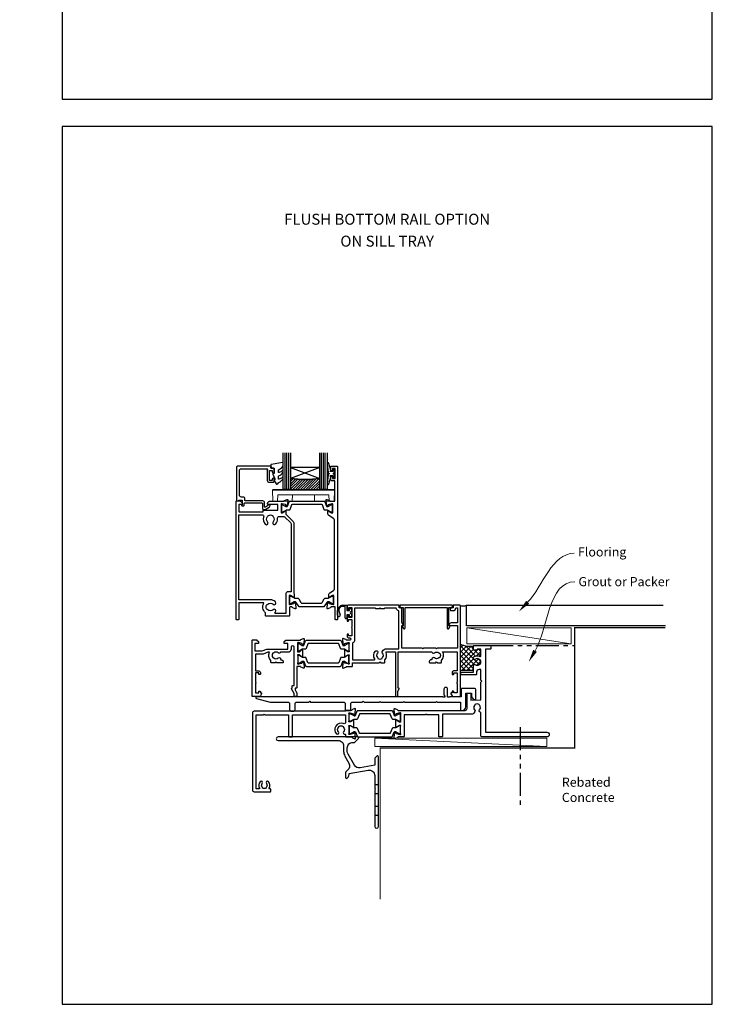
# Model space of a CAD drawing. Units: millimetres. Extents: x 0 to 1018, y -1007 to 568.
# Drawn here: x 0 to 379, y -1007 to -468 of the extents above; entities that cross this region are included whole.
import ezdxf
from ezdxf import colors
from ezdxf.entities.mleader import LeaderData, LeaderLine
from ezdxf.enums import TextEntityAlignment as Align
from ezdxf.math import Vec2, Vec3

# ---------------------------------------------------------------- set-up
doc = ezdxf.new("R2010")
doc.units = ezdxf.units.MM
doc.header["$MEASUREMENT"] = 0
doc.linetypes.add('PHANTOM2', pattern=[1.25, 0.625, -0.125, 0.125, -0.125, 0.125, -0.125])
doc.layers.get('Defpoints').update_dxf_attribs({"color": 1})
for name, color, linetype in [('20755$0$APL Joinery', 2, 'Continuous'), ('26480$0$APL Joinery', 2, 'Continuous'), ('27040$0$APL Joinery', 2, 'Continuous'), ('27705$0$APL Joinery', 2, 'Continuous'), ('27855$0$APL Joinery', 2, 'Continuous'), ('28050$0$APL Joinery', 2, 'Continuous'), ('9010550l$0$APL Joinery', 2, 'Continuous'), ('APL Border', 7, 'Continuous'), ('APL Glass', 7, 'Continuous'), ('APL Joinery', 2, 'Continuous'), ('APL Notes', 7, 'Continuous')]:
    doc.layers.add(name, color=color, linetype=linetype)
doc.styles.add('Arial-Bold', font='arialbd.ttf')
doc.styles.add('General notes', font='arial.ttf', dxfattribs={"height": 3.5})

# ---------------------------------------------------------------- blocks, each defined once
blk = doc.blocks.new('27040$0$35303')
at = {"layer": '27040$0$APL Joinery', "ltscale": 0.2}
blk.add_lwpolyline([(40.82, 28.73, 0.366748), (43.21, 28.76, -0.143225), (43.67, 28.97, 0.319334), (43.67, 31.34, -0.143225), (43.21, 31.55, 0.366748), (40.82, 31.58, -0.635017), (40, 31.96), (40, 32.69, -0.249909), (40.13, 32.94, -0.275604), (43.56, 33.12, 0.564385), (44, 33.38), (44, 37.15), (42, 37.15), (42, 36.9, -0.414214), (41.7, 36.6), (40.3, 36.6, -0.414214), (40, 36.9), (40, 38.85, -0.414214), (40.3, 39.15), (49.2, 39.15, -0.414214), (49.5, 38.85), (49.5, 37.45, -0.414214), (49.2, 37.15), (46.5, 37.15), (46.5, -8.35), (80.25, -8.35, -1), (80.25, -10.85), (65.9, -10.85), (65.5, -10.45), (65.1, -10.85), (45, -10.85, -0.414214), (44, -9.85), (44, 2.3, 0.346976), (43.77, 2.59, -0.571381), (43.37, 3.91, 0.380492), (43.4, 6.37, -0.143225), (43.19, 6.83, 0.319334), (40.81, 6.83, -0.143225), (40.6, 6.37, 0.380492), (40.63, 3.91, -0.326991), (40.74, 2.97), (40.27, 2.15, -0.267949), (39.4, 1.65), (23, 1.65), (23, -10.55, -0.414214), (22.7, -10.85), (21.3, -10.85, -0.414214), (21, -10.55), (21, 1.15), (14.5, 1.15), (14, 1.65), (13.5, 1.15), (2, 1.15), (2, -10.55, -0.414214), (1.7, -10.85), (-1.21, -10.85, 0.361398), (-1.51, -11.09, -0.265514), (-1.7, -11.32), (-3.1, -11.83, -0.548619), (-3.5, -11.52), (-3.29, -9.13, -0.176327), (-3.2, -8.95), (-2.88, -8.62, -0.57735), (-2.46, -8.73), (-2.43, -8.85, 0.267949), (-2.25, -9.02), (-0.34, -9.54, 0.065543), (-0.26, -9.55), (-0.1, -9.55, 0.6885), (0.1, -9.02, -0.213422), (0, -8.8), (0, -5.58, -0.063254), (0.01, -5.51), (0.19, -4.8, 0.490314), (0, -4.55), (-0.52, -4.55, 0.137872), (-0.67, -4.59), (-1.93, -5.36, -0.361115), (-2.03, -5.66), (-2.12, -5.71, -0.585524), (-2.5, -5.5), (-2.5, -1.69, -0.585524), (-2.12, -1.48), (-2.03, -1.53, -0.361115), (-1.93, -1.83), (-0.67, -2.6, 0.137872), (-0.52, -2.65), (0, -2.65, 0.490314), (0.19, -2.4), (0.01, -1.68, -0.063254), (0, -1.61), (0, 1.61, -0.213422), (0.1, 1.83, 0.6885), (-0.1, 2.35), (-0.26, 2.35, 0.065543), (-0.34, 2.34), (-2.25, 1.83, 0.267949), (-2.43, 1.65), (-2.46, 1.54, -0.57735), (-2.88, 1.43), (-3.2, 1.76, -0.176327), (-3.29, 1.94), (-3.5, 4.33, -0.548619), (-3.1, 4.64), (-1.7, 4.13, -0.265514), (-1.51, 3.9, 0.361398), (-1.21, 3.65), (35.5, 3.65, 0.414214), (36.5, 4.65), (36.5, 12.85, -0.414214), (36.8, 13.15), (38.2, 13.15, -0.414214), (38.5, 12.85), (38.5, 9.21), (44, 9.5), (44, 19.15), (44.5, 19.65), (44, 20.15), (44, 25.83, 0.528601), (43.59, 26.11, -0.060838), (42.57, 25.84, 0.376283), (41.7, 24.85), (41.7, 23.45, -0.414214), (41.4, 23.15), (33.3, 23.15, -0.414214), (33, 23.45), (33, 24.35, -0.414214), (33.3, 24.65), (40, 24.65), (40, 28.35, -0.635017)], format="xyb", close=True, dxfattribs=at)
blk = doc.blocks.new('27040$0$35302')
at = {"layer": '27040$0$APL Joinery', "ltscale": 0.2}
blk.add_lwpolyline([(1.21, 3.65), (-1.7, 3.65, 0.414214), (-2, 3.35), (-2, 3.15), (-52, 3.15, 0.414214), (-53, 2.15), (-53, -39.85, 0.414214), (-52, -40.85), (-43.3, -40.85, 0.414214), (-43, -40.55), (-43, -39.65, 0.414214), (-43.3, -39.35), (-43.64, -39.35, -0.581716), (-43.9, -38.89, 0.322511), (-44.21, -35.37, 1), (-45.34, -36.35, -0.375946), (-45.36, -38.36, 0.19915), (-45.54, -38.87, -0.290157), (-47.46, -38.87, 0.19915), (-47.64, -38.36, -0.375946), (-47.66, -36.35, 1), (-48.79, -35.37, 0.32251), (-49.1, -38.89, -0.581716), (-49.36, -39.35), (-51, -39.35), (-51, 1.15), (-47, 1.15), (-46.5, 1.65), (-46, 1.15), (-33.2, 1.15), (-33.2, -10.55, 0.414214), (-32.9, -10.85), (-31.3, -10.85, 0.414214), (-31, -10.55), (-31, 1.15), (-2, 1.15), (-2, -2.66, -0.518899), (-3.34, -3.6, 0.782186), (-7.05, -9.17, 1), (-5.87, -8.09, -0.380492), (-5.9, -5.63, 0.143225), (-5.69, -5.17, -0.319334), (-3.31, -5.17, 0.143225), (-3.1, -5.63, -0.380492), (-3.13, -8.09, 0.734874), (-2.37, -9.41, -0.481352), (-2, -9.71), (-2, -10.55, 0.414214), (-1.7, -10.85), (1.21, -10.85, -0.361398), (1.51, -11.09, 0.265514), (1.7, -11.32), (3.1, -11.83, 0.548619), (3.5, -11.52), (3.29, -9.13, 0.176327), (3.2, -8.95), (2.88, -8.62, 0.57735), (2.46, -8.73), (2.43, -8.85, -0.267949), (2.25, -9.02), (0.34, -9.54, -0.065543), (0.26, -9.55), (0.1, -9.55, -0.6885), (-0.1, -9.02, 0.213422), (0, -8.8), (0, -5.58, 0.063254), (-0.01, -5.51), (-0.19, -4.8, -0.490314), (0, -4.55), (0.52, -4.55, -0.137872), (0.67, -4.59), (1.93, -5.36, 0.361115), (2.03, -5.66), (2.12, -5.71, 0.585524), (2.5, -5.5), (2.5, -1.69, 0.585524), (2.12, -1.48), (2.03, -1.53, 0.361115), (1.93, -1.83), (0.67, -2.6, -0.137872), (0.52, -2.65), (0, -2.65, -0.490314), (-0.19, -2.4), (-0.01, -1.68, 0.063254), (0, -1.61), (0, 1.61, 0.213422), (-0.1, 1.83, -0.6885), (0.1, 2.35), (0.26, 2.35, -0.065543), (0.34, 2.34), (2.25, 1.83, -0.267949), (2.43, 1.65), (2.46, 1.54, 0.57735), (2.88, 1.43), (3.2, 1.76, 0.176327), (3.29, 1.94), (3.5, 4.33, 0.548619), (3.1, 4.64), (1.7, 4.13, 0.265514), (1.51, 3.9, -0.361398), (1.21, 3.65)], format="xyb", dxfattribs=at)
blk = doc.blocks.new('27040$0$9100372')
at = {"layer": '27040$0$APL Joinery', "color": 8}
blk.add_lwpolyline([(27.6, -2.1), (27.39, -2.1, -0.131652), (27.29, -2.07), (25.55, -1.07, 0.131652), (25.3, -1), (23.89, -1, -0.310508), (23.42, -0.68), (22.43, 1.91, 0.310508), (22.15, 2.1), (5.85, 2.1, 0.310508), (5.57, 1.91), (4.58, -0.68, -0.310508), (4.11, -1), (2.7, -1, 0.131652), (2.45, -1.07), (0.71, -2.07, -0.131652), (0.61, -2.1), (0.4, -2.1, -0.414214), (0, -1.7), (0, 1.7, -0.414214), (0.4, 2.1), (0.61, 2.1, -0.131652), (0.71, 2.07), (2.45, 1.07, 0.131652), (2.7, 1), (3.09, 1, 0.310508), (3.37, 1.19), (4.29, 3.58, -0.310508), (4.75, 3.9), (23.25, 3.9, -0.310508), (23.71, 3.58), (24.63, 1.19, 0.310508), (24.91, 1), (25.3, 1, 0.131652), (25.55, 1.07), (27.29, 2.07, -0.131652), (27.39, 2.1), (27.6, 2.1, -0.414214), (28, 1.7), (28, -1.7, -0.414214)], format="xyb", close=True, dxfattribs=at)
blk = doc.blocks.new('27040')
at = {"layer": '27040$0$APL Joinery'}
for name, p in [('27040$0$35303', (66, 15.85)), ('27040$0$35302', (38, 15.85)), ('27040$0$9100372', (38, 15.6))]:
    blk.add_blockref(name, p, dxfattribs=at)
at = {"layer": '27040$0$APL Joinery', "xscale": -1, "rotation": 180}
blk.add_blockref('27040$0$9100372', (38, 8.9), dxfattribs=at)
blk = doc.blocks.new('27855')
at = {"layer": '27855$0$APL Joinery', "ltscale": 0.2}
blk.add_lwpolyline([(-60.95, -4), (-60.95, -7.2, 0.414214), (-60.65, -7.5), (-58.25, -7.5, 0.414214), (-57.95, -7.2), (-57.95, -4, -0.414214), (-56.95, -3), (-51.65, -3), (-51.15, -2.5), (-50.65, -3), (-42.35, -3), (-41.95, -2.6), (-41.55, -3), (-29.35, -3), (-28.95, -2.6), (-28.55, -3), (-11.35, -3), (-10.95, -2.6), (-10.55, -3), (2.05, -3), (2.05, -7, 0.414214), (2.55, -7.5), (3.05, -7.5, 0.414214), (5.05, -5.5), (5.05, 2), (8.05, 2), (8.05, 0.09, 0.148069), (8.1, -0.08), (8.96, -1.37, 0.250765), (9.21, -1.5), (10.25, -1.5, 0.414214), (10.55, -1.2), (10.55, 3.5, 0.414214), (9.55, 4.5), (2.85, 4.5, 0.414214), (2.55, 4.2), (2.55, 0), (-3.65, 0, 0.414214), (-3.95, -0.3), (-4.95, -0.3), (-4.95, 4.2, 0.414214), (-5.75, 5), (-6.15, 5, 0.414214), (-6.95, 4.2), (-6.95, 1.07), (-6.45, 0.2), (-6.45, -0.3), (-7.45, -0.3, 0.414214), (-7.75, 0), (-109.45, 0, 0.876976), (-109.58, -0.98), (-102.18, -2.97, 0.065543), (-101.92, -3), (-92.45, -3, -0.414214), (-91.45, -4), (-91.45, -7, 0.414214), (-90.45, -8), (-89.45, -8, 0.414214), (-88.45, -7), (-88.45, -4, -0.414214), (-87.45, -3), (-80.95, -3), (-80.45, -2.5), (-79.95, -3), (-61.95, -3, -0.414214)], format="xyb", close=True, dxfattribs=at)
blk = doc.blocks.new('9210121c')
at = {"layer": 'APL Joinery', "color": 252, "linetype": 'Continuous'}
for p, q in [((-4.05, -5.4), (-4.05, -3.3)), ((-3.75, -3), (-3.7, -3)), ((-3.7, -3), (-1.32, -3)), ((-3.45, -4.1), (-3.45, -5.2)), ((2.95, -3.8), (-3.15, -3.8)), ((-2.3, -1.25), (-2.3, -0.75)), ((-2.05, -0.5), (-0.82, -0.5)), ((-1.32, -1.5), (-2.05, -1.5)), ((-1.2, -2.15), (-1.2, -1.62)), ((-1.2, -2.87), (-1.2, -2.15)), ((0.82, -0.5), (2.05, -0.5)), ((1.2, -1.62), (1.2, -2.15)), ((1.2, -2.15), (1.2, -2.87)), ((2.05, -1.5), (1.33, -1.5)), ((1.33, -3), (2.95, -3)), ((2.3, -0.75), (2.3, -1.25)), ((3.25, -3.3), (3.25, -3.5)), ((1.38, -8), (-1.17, -8)), ((-0.62, -7.14), (-0.49, -7.1)), ((-0.49, -7.1), (1.2, -6.63))]:
    blk.add_line(p, q, dxfattribs=at)
for centre, radius, start, end in [((-3.75, -3.3), 0.3, 90, 180.0114), ((-3.15, -4.1), 0.3, 90, 180), ((-1.38, -5.21), 2.07, 179.6369, 291.6281), ((-2.05, -0.75), 0.25, 90, 180), ((-2.05, -1.25), 0.25, 180, 270), ((-1.32, -1.62), 0.125, 0, 90), ((-1.32, -2.87), 0.125, 270, 360), ((-0.82, -0.62), 0.125, 8.7147, 90), ((0, -0.5), 0.7, 188.7147, 351.2853), ((0.82, -0.62), 0.125, 90, 171.2853), ((1.33, -1.62), 0.125, 90, 180), ((1.33, -2.87), 0.125, 180, 270), ((2.05, -0.75), 0.25, 0, 90), ((2.05, -1.25), 0.25, 270, 360), ((2.95, -3.3), 0.3, 0, 90), ((2.95, -3.5), 0.3, 270, 360), ((-1.17, -5.1), 2.9, 185.8462, 269.943), ((1.38, -7.3), 0.7, 269.9877, 105.6604)]:
    blk.add_arc(centre, radius, start, end, dxfattribs=at)
blk = doc.blocks.new('26480$0$19838')
at = {"layer": '26480$0$APL Joinery'}
for points in [[(-35.68, 29.05), (-27.89, 29.05, 0.361398), (-27.59, 29.3, -0.265514), (-27.4, 29.52), (-26, 30.03, -0.548619), (-25.6, 29.73), (-25.81, 27.34, -0.176327), (-25.9, 27.16), (-26.22, 26.83, -0.57735), (-26.64, 26.94), (-26.67, 27.05, 0.267949), (-26.85, 27.23), (-28.76, 27.74, 0.065543), (-28.84, 27.75), (-29, 27.75, 0.6885), (-29.2, 27.23, -0.213422), (-29.1, 27.01), (-29.1, 23.79, -0.063254), (-29.11, 23.72), (-29.29, 23, 0.490314), (-29.1, 22.75), (-28.58, 22.75, 0.137872), (-28.43, 22.8), (-27.17, 23.57, -0.361115), (-27.07, 23.87), (-26.98, 23.92, -0.585524), (-26.6, 23.71), (-26.6, 22.05), (-22.59, 18.05, -0.198912), (-22.3, 17.34), (-22.3, -21.23, -0.162278), (-22.1, -21.83), (-22.1, -23.4, -0.585524), (-22.48, -23.61), (-22.57, -23.56, -0.361115), (-22.67, -23.26), (-23.93, -22.49, 0.137872), (-24.08, -22.45), (-24.6, -22.45, 0.490314), (-24.79, -22.7), (-24.61, -23.41, -0.063254), (-24.6, -23.49), (-24.6, -26.7, -0.213422), (-24.7, -26.92, 0.6885), (-24.5, -27.45), (-24.34, -27.45, 0.065543), (-24.26, -27.44), (-22.35, -26.92, 0.267949), (-22.17, -26.75), (-22.14, -26.64, -0.57735), (-21.72, -26.52), (-21.4, -26.85, -0.176327), (-21.31, -27.04), (-21.1, -29.42, -0.548619), (-21.5, -29.73), (-22.9, -29.22, -0.265514), (-23.09, -28.99, 0.361398), (-23.39, -28.75), (-24.3, -28.75, 0.414248), (-24.6, -29.05), (-24.6, -33.45, -0.414214), (-24.9, -33.75), (-37.5, -33.75, -0.414214), (-37.8, -33.45), (-37.8, -31.9, -0.371035), (-38.62, -26.55), (-52.4, -26.55), (-52.4, -35.45, -0.414214), (-52.7, -35.75), (-53.6, -35.75, -0.414214), (-53.9, -35.45), (-53.9, 28.95, -0.414214), (-53.6, 29.25), (-51.72, 29.25, -0.198912), (-51.51, 29.16), (-50.69, 28.34, -0.198912), (-50.6, 28.13), (-50.6, 27.55, -0.414214), (-50.9, 27.25), (-52.4, 27.25), (-52.4, 23.25), (-39.1, 23.25), (-39.1, 23.95, -0.414214), (-38.8, 24.25), (-31.1, 24.25), (-31.1, 27.25), (-36.3, 27.25, -0.414214), (-36.6, 27.55), (-36.6, 28.13, -0.198912), (-36.51, 28.34), (-35.89, 28.96, -0.198912)], [(-36.61, 17.79, -0.406262), (-36.6, 20.72, 0.114784), (-36.39, 21.07, -0.20211), (-36.14, 21.36, -0.233326), (-34.06, 21.36, -0.20211), (-33.81, 21.07, 0.114784), (-33.59, 20.72, -0.406262), (-33.6, 17.79, 1), (-32.31, 16.53, 0.222059), (-31.22, 19.65, -0.44448), (-30.23, 20.75), (-27.84, 20.75, -0.198912), (-27.13, 20.46), (-24.09, 17.42, -0.198912), (-23.8, 16.72), (-23.8, -20.45), (-25.6, -20.45, 0.414214), (-26.6, -21.45), (-26.6, -32.25), (-32.38, -32.25, -0.69782), (-32.57, -31.72, 0.016824), (-32.38, -31.54, 1), (-33.64, -30.25, -0.406262), (-36.56, -30.25, 0.114784), (-36.91, -30.04, -0.20211), (-37.21, -29.79, -0.233326), (-37.21, -27.71, -0.20211), (-36.91, -27.45, 0.114784), (-36.56, -27.24, -0.406262), (-33.64, -27.24, 1), (-32.38, -25.95, 0.195364), (-35.1, -24.85), (-52.3, -24.85), (-52.3, 21.75), (-39.76, 21.75, -0.508568), (-38.81, 20.45, 0.277526), (-37.9, 16.53, 1)]]:
    blk.add_lwpolyline(points, format="xyb", close=True, dxfattribs=at)
blk = doc.blocks.new('26480$0$19839')
at = {"layer": '26480$0$APL Joinery'}
blk.add_lwpolyline([(19.27, 25.51), (20.53, 24.74, 0.137872), (20.68, 24.7), (21.2, 24.7, 0.490314), (21.39, 24.95), (21.21, 25.66, -0.063254), (21.2, 25.73), (21.2, 28.95, -0.213422), (21.3, 29.17, 0.6885), (21.1, 29.7), (20.94, 29.7, 0.065543), (20.86, 29.69), (18.95, 29.17, 0.267949), (18.77, 29), (18.74, 28.88, -0.57735), (18.32, 28.77), (18, 29.1, -0.176327), (17.91, 29.29), (17.7, 31.67, -0.548619), (18.1, 31.98), (19.5, 31.47, -0.265514), (19.69, 31.24, 0.361398), (19.99, 31), (22.5, 31), (22.5, 42.2), (21, 42.2, -0.414214), (20.2, 43), (20.2, 44.15, -1), (21.2, 44.15), (21.2, 43.4), (22.7, 43.4), (22.7, 48.9), (21.2, 48.9), (21.2, 48.15, -1), (20.2, 48.15), (20.2, 49.7, -0.414214), (20.7, 50.2), (23.7, 50.2, -0.414214), (24, 49.9), (24, -33.5, -0.414214), (23.7, -33.8), (23, -33.8, -0.414214), (22.7, -33.5), (22.7, -26.8), (20.49, -26.8, 0.361398), (20.19, -27.05, -0.265514), (20, -27.28), (18.6, -27.79, -0.548619), (18.2, -27.48), (18.41, -25.09, -0.176327), (18.5, -24.91), (18.82, -24.58, -0.57735), (19.24, -24.69), (19.27, -24.8, 0.267949), (19.45, -24.98), (21.36, -25.49, 0.065543), (21.44, -25.5), (21.6, -25.5, 0.6885), (21.8, -24.98, -0.213422), (21.7, -24.76), (21.7, -21.54, -0.063254), (21.71, -21.47), (21.89, -20.75, 0.490314), (21.7, -20.5), (21.18, -20.5, 0.137872), (21.03, -20.55), (19.77, -21.32, -0.361115), (19.67, -21.62), (19.58, -21.67, -0.585524), (19.2, -21.46), (19.2, -19.88, -0.261413), (19.68, -19.03), (21.82, -17.72, 0.261413), (22.3, -16.87), (22.3, 20.75, 0.261413), (21.82, 21.61), (19.18, 23.22, -0.261413), (18.7, 24.07), (18.7, 25.65, -0.585524), (19.08, 25.86), (19.17, 25.81, -0.361115)], format="xyb", close=True, dxfattribs=at)
blk = doc.blocks.new('26480$0$9100372')
at = {"layer": '26480$0$APL Joinery', "color": 8}
blk.add_lwpolyline([(27.6, -2.1), (27.39, -2.1, -0.131652), (27.29, -2.07), (25.55, -1.07, 0.131652), (25.3, -1), (23.89, -1, -0.310508), (23.42, -0.68), (22.43, 1.91, 0.310508), (22.15, 2.1), (5.85, 2.1, 0.310508), (5.57, 1.91), (4.58, -0.68, -0.310508), (4.11, -1), (2.7, -1, 0.131652), (2.45, -1.07), (0.71, -2.07, -0.131652), (0.61, -2.1), (0.4, -2.1, -0.414214), (0, -1.7), (0, 1.7, -0.414214), (0.4, 2.1), (0.61, 2.1, -0.131652), (0.71, 2.07), (2.45, 1.07, 0.131652), (2.7, 1), (3.09, 1, 0.310508), (3.37, 1.19), (4.29, 3.58, -0.310508), (4.75, 3.9), (23.25, 3.9, -0.310508), (23.71, 3.58), (24.63, 1.19, 0.310508), (24.91, 1), (25.3, 1, 0.131652), (25.55, 1.07), (27.29, 2.07, -0.131652), (27.39, 2.1), (27.6, 2.1, -0.414214), (28, 1.7), (28, -1.7, -0.414214)], format="xyb", close=True, dxfattribs=at)
blk = doc.blocks.new('26480$0$9100375')
at = {"layer": '26480$0$APL Joinery', "color": 8}
blk.add_lwpolyline([(21.17, -0.75, 0.258618), (20.32, -1.22), (18.8, -3.65), (5.2, -3.65), (3.68, -1.22, 0.258618), (2.83, -0.75), (2.7, -0.75, 0.131652), (2.45, -0.82), (0.68, -1.84, -0.131652), (0.63, -1.85), (0.4, -1.85, -0.414214), (0, -1.45), (0, 1.95, -0.414214), (0.4, 2.35), (0.63, 2.35, -0.131652), (0.68, 2.33), (2.45, 1.31, 0.131652), (2.7, 1.25), (4.18, 1.25, -0.258618), (5.02, 0.78), (6.25, -1.18, 0.258618), (7.1, -1.65), (16.9, -1.65, 0.258618), (17.75, -1.18), (18.98, 0.78, -0.258618), (19.82, 1.25), (21.3, 1.25, 0.131652), (21.55, 1.31), (23.32, 2.33, -0.131652), (23.37, 2.35), (23.6, 2.35, -0.414214), (24, 1.95), (24, -1.45, -0.414214), (23.6, -1.85), (23.37, -1.85, -0.131652), (23.32, -1.84), (21.55, -0.82, 0.131652), (21.3, -0.75)], format="xyb", close=True, dxfattribs=at)
blk = doc.blocks.new('26480')
at = {"layer": '26480$0$APL Joinery'}
for name, p in [('26480$0$19839', (-31.7, 27.85)), ('26480$0$19838', (-9.4, 29.8)), ('26480$0$9100372', (-38.5, 54.95)), ('26480$0$9100375', (-34, 4.7))]:
    blk.add_blockref(name, p, dxfattribs=at)
blk = doc.blocks.new('*U69')
at = {"layer": 'APL Glass'}
h = blk.add_hatch(dxfattribs=at)
h.set_pattern_fill('_USER', color=8, angle=-45, style=0, pattern_type=0)
h.set_pattern_definition([(315, (-381.3063, -705.3385), (0.7071068, 0.7071068), [])])
edge = h.paths.add_edge_path()
edge.add_line((19.97, 0), (4, 0))
edge.add_line((4, 0), (4, 6))
edge.add_arc((11.99, 69.54), 64.04, 262.8351, 277.1639)
edge.add_line((19.97, 6), (19.97, 0))
at = {"layer": 'APL Glass', "color": 252}
for p, q in [((1, 0), (1, 20)), ((2, 0), (2, 20)), ((3, 0), (3, 20)), ((20.97, 0), (20.97, 20)), ((21.97, 0), (21.97, 20)), ((22.97, 0), (22.97, 20))]:
    blk.add_line(p, q, dxfattribs=at)
at = {"layer": 'APL Glass', "color": 7}
for points in [[(0, 20), (0, 0), (4, 0), (4, 20)], [(19.97, 20), (19.97, 0), (23.97, 0), (23.97, 20)]]:
    blk.add_lwpolyline(points, dxfattribs=at)
at = {"layer": 'APL Glass', "color": 9}
for points in [[(4, 6), (4, 12), (19.97, 12), (19.97, 6, -0.062595)], [(19.97, 0), (4, 0), (4, 6, 0.062603), (19.97, 6)]]:
    blk.add_lwpolyline(points, format="xyb", close=True, dxfattribs=at)
at = {"layer": 'APL Glass', "color": 252}
for points in [[(4, 12), (19.97, 6)], [(19.97, 12), (4, 6)]]:
    blk.add_lwpolyline(points, dxfattribs=at)
blk = doc.blocks.new('9010550l', base_point=(121.77, 118.46))
at = {"layer": '9010550l$0$APL Joinery', "color": 252, "linetype": 'Continuous', "flags": 128}
blk.add_lwpolyline([(128.22, 113.24, 0.434096), (127.86, 113.25, -0.153615), (126.17, 112.38, -0.464833), (125.87, 112.63), (125.87, 113.81, -0.291539), (126.16, 114.26, 0.122913), (128.34, 116.02, 0.315226), (128.36, 116.81), (128.31, 116.9, 0.363014), (127.94, 117.01, -0.12199), (126.19, 116, -0.49897), (125.87, 116.24), (125.87, 117.29, -0.31368), (126.2, 117.76, 0.178541), (128.41, 119.65, 0.127972), (128.47, 119.89), (128.47, 121.19, 0.460762), (128.19, 121.43), (121.99, 120.46, 0.394143), (121.78, 120.19), (121.93, 118.46), (123.47, 118.46), (123.47, 115.56), (122.97, 115.56, 0.548683), (122.75, 115.21), (123.97, 112.58), (123.97, 112.1), (123.71, 112.1, 0.57735), (123.51, 111.74), (124.6, 109.85, 0.248701), (125, 109.6, 0.310923), (125.9, 110.29, -0.20886), (126.16, 110.59, 0.142666), (128.4, 112.54, 0.332142), (128.37, 113.07)], format="xyb", close=True, dxfattribs=at)
blk = doc.blocks.new('9100143')
at = {"color": 8, "linetype": 'Continuous', "lineweight": 18}
for p, q in [((0.01, 6.22), (-0.21, 6)), ((-0.21, 6), (33.79, 6)), ((0, 0), (-0.21, 6)), ((33.46, 6.33), (0.12, 6.33)), ((33.57, 6.22), (33.79, 6)), ((33.58, 0), (33.79, 6)), ((2.67, 0), (0, 0)), ((2.67, 0), (2.79, 3.5)), ((2.79, 3.5), (30.79, 3.5)), ((10.67, 0), (10.79, 3.5)), ((22.91, 0), (22.79, 3.5)), ((30.91, 0), (30.79, 3.5)), ((10.67, 0), (2.67, 0)), ((30.91, 0), (22.91, 0)), ((33.58, 0), (30.91, 0))]:
    blk.add_line(p, q, dxfattribs=at)
at = {"color": 8, "linetype": 'Continuous', "lineweight": 18, "flags": 128}
for points in [[(0.01, 6.22), (0.05, 6.26), (0.09, 6.3), (0.11, 6.32), (0.12, 6.33), (0.12, 6.33)], [(33.46, 6.33), (33.46, 6.33), (33.49, 6.3), (33.52, 6.27), (33.57, 6.22)]]:
    blk.add_lwpolyline(points, dxfattribs=at)
blk = doc.blocks.new('20755')
at = {"layer": '20755$0$APL Joinery', "ltscale": 0.2}
blk.add_lwpolyline([(-3.25, -1.39, -0.57735), (-3.7, -1.13), (-3.7, 1, 0.414214), (-4.7, 2), (-14.1, 2, -0.414214), (-14.4, 2.3), (-14.4, 3.1, 0.414214), (-15.4, 4.1), (-16.4, 4.1, -0.414214), (-17.4, 5.1), (-17.4, 18.6, -0.414214), (-16.4, 19.6), (-2.37, 19.6, -0.540575), (-2.1, 19.18, 0.103244), (-2.2, 18.7), (-2.2, 13.2, 0.414214), (-1.2, 12.2), (1, 12.2, 0.414214), (1.5, 12.7), (1.5, 13.95, 1), (0.5, 13.95), (0.5, 13.2), (-1, 13.2), (-1, 18.7), (0.5, 18.7), (0.5, 17.95, 1), (1.5, 17.95), (1.5, 19.5, 0.414214), (1, 20), (-0.2, 20), (-0.2, 20.6, 0.414214), (-0.6, 21), (-18.6, 21, 0.414214), (-19, 20.6), (-19, 2.25, 0.414214), (-18.75, 2), (-18.05, 2, 0.414214), (-17.8, 2.25), (-17.8, 2.5), (-16, 2.5), (-16, -0.03), (-16.21, -0.24, 0.668179), (-16, -0.75), (-15.3, -0.75, 0.414214), (-14.8, -0.25), (-14.8, 0.6, -0.414214), (-14.5, 0.9), (-5.1, 0.9, -0.414214), (-4.8, 0.6), (-4.8, -2.2, 0.414214), (-4.4, -2.6), (-3.23, -2.6, 0.131652), (-3.08, -2.56), (-1.21, -1.48, 0.198912), (-0.74, -0.87), (-0.61, -0.38, 0.493145), (-0.9, 0), (-1.52, 0, 0.339454), (-1.81, -0.22), (-1.89, -0.5, -0.198912), (-2.03, -0.68)], format="xyb", close=True, dxfattribs=at)
blk = doc.blocks.new('27705')
at = {"layer": '27705$0$APL Joinery'}
blk.add_lwpolyline([(-3.25, 0.2), (-3.25, -10.96, 0.767327), (-2.32, -11.21), (-1.79, -10.3, 0.493145), (-1.97, -9.86), (-2.25, -9.79), (-2.25, 0.2), (-1.09, 0.2, 0.668179), (-0.54, 0.27), (-0.31, 1.12, 0.493145), (-0.6, 1.5), (-28.9, 1.5, 0.493145), (-29.19, 1.12), (-28.96, 0.27, 0.668179), (-28.41, 0.2), (-27.25, 0.2), (-27.25, -9.79), (-27.53, -9.86, 0.493145), (-27.71, -10.3), (-27.18, -11.21, 0.767327), (-26.25, -10.96), (-26.25, 0.2)], format="xyb", close=True, dxfattribs=at)
blk = doc.blocks.new('28050$0$35104')
at = {"layer": '28050$0$APL Joinery', "ltscale": 0.2}
blk.add_lwpolyline([(1.7, 4.13), (3.1, 4.64, -0.548619), (3.5, 4.33), (3.29, 1.94, -0.176327), (3.2, 1.76), (2.88, 1.43, -0.57735), (2.46, 1.54), (2.43, 1.65, 0.267949), (2.25, 1.83), (0.34, 2.34, 0.065543), (0.26, 2.35), (0.1, 2.35, 0.6885), (-0.1, 1.83, -0.213422), (0, 1.61), (0, -1.61, -0.063254), (-0.01, -1.68), (-0.19, -2.4, 0.490314), (0, -2.65), (0.52, -2.65, 0.137872), (0.67, -2.6), (1.93, -1.83, -0.361115), (2.03, -1.53), (2.12, -1.48, -0.585524), (2.5, -1.69), (2.5, -5.3, -0.585524), (2.12, -5.51), (2.03, -5.46, -0.361115), (1.93, -5.16), (0.67, -4.39, 0.137872), (0.52, -4.35), (0, -4.35, 0.490314), (-0.19, -4.6), (-0.01, -5.31, -0.063254), (0, -5.38), (0, -8.6, -0.213422), (-0.1, -8.82, 0.6885), (0.1, -9.35), (0.26, -9.35, 0.065543), (0.34, -9.34), (2.25, -8.82, 0.267949), (2.43, -8.65), (2.46, -8.53, -0.57735), (2.88, -8.42), (3.2, -8.75, -0.176327), (3.29, -8.93), (3.5, -11.32, -0.548619), (3.1, -11.63), (1.7, -11.12, -0.265514), (1.51, -10.89, 0.361398), (1.21, -10.65), (-0.5, -10.65), (-0.5, -22.25, -0.414214), (-0.8, -22.55), (-1.5, -22.55), (-1.5, -23.39), (-0.63, -24.89, -0.131652), (-0.5, -25.39), (-0.5, -26.85, -0.414214), (-0.8, -27.15), (-1.7, -27.15, -0.414214), (-2, -26.85), (-2, -25.52), (-3.46, -23, -0.57735), (-3.2, -22.55), (-3, -22.55), (-3, -21.35, -0.414214), (-2.7, -21.05), (-2, -21.05), (-2, -0.2, 1), (-3.7, -0.2), (-3.7, -1.15, -0.414214), (-5.5, -2.95), (-9.45, -2.95, -0.541635), (-10.75, -3.28, 0.380492), (-13.21, -3.25, -0.143225), (-13.67, -3.46, 0.319334), (-13.67, -5.83, -0.143225), (-13.21, -6.04, 0.380492), (-10.75, -6.01, -0.69989), (-9.42, -6.71, 0.45321), (-9.12, -7.05), (-9, -7.05, -0.414214), (-8, -8.05), (-8, -8.35, -0.414214), (-8.3, -8.65), (-11.6, -8.65), (-12, -8.25), (-12.4, -8.65), (-14.4, -8.65, -0.414214), (-14.7, -8.35), (-14.7, -7.39, -0.323338), (-15.45, -2.95), (-16.44, -2.95), (-19.02, -3.89, -0.087489), (-19.36, -3.95), (-23.2, -3.95), (-23.2, -13.15), (-21.3, -13.15, -0.414214), (-20.5, -13.95), (-20.5, -14.85, -0.414214), (-20.8, -15.15), (-21.1, -15.15, -0.414214), (-21.4, -14.85), (-21.4, -14.15), (-23.2, -14.15), (-23.2, -19.3, -0.57735), (-23.2, -19.99), (-23.2, -25.15), (-21.4, -25.15), (-21.4, -24.45, -0.414214), (-21.1, -24.15), (-20.8, -24.15, -0.414214), (-20.5, -24.45), (-20.5, -25.15), (-20.1, -25.15, -0.57735), (-19.84, -25.6), (-20.5, -26.75, -0.267949), (-21.2, -27.15), (-24.7, -27.15, -0.414214), (-25, -26.85), (-25, 3.55, -0.414214), (-24.7, 3.85), (-22.62, 3.85, -0.198912), (-22.41, 3.77), (-21.59, 2.94, -0.198912), (-21.5, 2.73), (-21.5, 2.15, -0.414214), (-21.8, 1.85), (-23.5, 1.85), (-23.5, -2.15), (-19.5, -2.15), (-16.92, -1.21, -0.087489), (-16.58, -1.15), (-5.5, -1.15), (-5.5, 1.85), (-7.2, 1.85, -0.414214), (-7.5, 2.15), (-7.5, 2.73, -0.198912), (-7.41, 2.94), (-6.79, 3.57, -0.198912), (-6.58, 3.65), (1.21, 3.65, 0.361398), (1.51, 3.9, -0.265514)], format="xyb", close=True, dxfattribs=at)
blk = doc.blocks.new('28050$0$35305')
at = {"layer": '28050$0$APL Joinery'}
blk.add_lwpolyline([(20.29, -3.07, -0.551413), (20.57, -2.65), (25.5, -2.65), (25.5, -26.85, 0.414214), (25.8, -27.15), (26.5, -27.15, 0.414214), (26.8, -26.85), (26.8, -24.14), (27.46, -23, 0.57735), (27.2, -22.55), (27, -22.55), (27, -2.65), (45.41, -2.65, 0.671857), (46.75, -3.28, -0.380492), (49.21, -3.25, 0.143225), (49.67, -3.46, -0.319334), (49.67, -5.83, 0.143225), (49.21, -6.04, -0.380492), (46.75, -6.01, 0.69989), (45.42, -6.71, -0.45321), (45.12, -7.05), (45, -7.05, 0.414214), (44, -8.05), (44, -8.35, 0.414214), (44.3, -8.65), (47.6, -8.65), (48, -8.25), (48.4, -8.65), (50.4, -8.65, 0.414214), (50.7, -8.35), (50.7, -7.39, 0.348071), (51.29, -2.65), (59.2, -2.65), (59.2, -13.15), (57.3, -13.15, 0.414214), (56.5, -13.95), (56.5, -14.85, 0.414214), (56.8, -15.15), (57.1, -15.15, 0.414214), (57.4, -14.85), (57.4, -14.15), (59.2, -14.15), (59.2, -19.3, 0.57735), (59.2, -19.99), (59.2, -25.15), (57.4, -25.15), (57.4, -24.45, 0.414214), (57.1, -24.15), (56.8, -24.15, 0.414214), (56.5, -24.45), (56.5, -25.15), (56.1, -25.15, 0.57735), (55.84, -25.6), (56.5, -26.75, 0.267949), (57.2, -27.15), (60.7, -27.15, 0.414214), (61, -26.85), (61, 22.55, 0.414214), (60.7, 22.85), (57.3, 22.85, 0.414214), (57, 22.55), (57, 21.35), (55.8, 21.35, 0.414214), (55.5, 21.05), (55.5, 20.15, 0.414214), (55.8, 19.85), (57, 19.85, 0.414214), (58.5, 21.35), (59.4, 21.35), (59.4, 13.15), (55.97, 13.15, 0.267949), (55.11, 12.65), (54.79, 12.1, 0.57735), (55.05, 11.65), (59.4, 11.65), (59.4, -0.65), (48.4, -0.65), (48, -1.05), (47.6, -0.65), (40.9, -0.65), (40.5, -1.05), (40.1, -0.65), (29, -0.65), (29, 11.65), (29.45, 11.65, 0.57735), (29.71, 12.1), (29, 13.33), (29, 21.05, 0.414214), (28.7, 21.35), (27.5, 21.35), (27.5, 22.55, 0.414214), (27.2, 22.85), (-0.5, 22.85, 0.414214), (-1, 22.35), (-1, 20.8, 1), (0, 20.8), (0, 21.55), (1.5, 21.55), (1.5, 16.05), (0, 16.05), (0, 16.8, 1), (-1, 16.8), (-1, 14.35, 0.414214), (-0.7, 14.05), (-0.5, 14.05, 0.414214), (-0.2, 14.35), (-0.2, 15.05), (1.5, 15.05), (1.5, 10.82, 0.377964), (1.5, 10.29), (1.5, 6.05), (-0.2, 6.05), (-0.2, 6.75, 0.414214), (-0.5, 7.05), (-0.7, 7.05, 0.414214), (-1, 6.75), (-1, 5.95, 0.414214), (0, 4.95), (0.45, 4.95, -1), (0.45, 3.65), (-1.21, 3.65, -0.361398), (-1.51, 3.9, 0.265514), (-1.7, 4.13), (-3.1, 4.64, 0.548619), (-3.5, 4.33), (-3.29, 1.94, 0.176327), (-3.2, 1.76), (-2.88, 1.43, 0.57735), (-2.46, 1.54), (-2.43, 1.65, -0.267949), (-2.25, 1.83), (-0.34, 2.34, -0.065543), (-0.26, 2.35), (-0.1, 2.35, -0.6885), (0.1, 1.83, 0.213422), (0, 1.61), (0, -1.61, 0.063254), (0.01, -1.68), (0.19, -2.4, -0.490314), (0, -2.65), (-0.52, -2.65, -0.137872), (-0.67, -2.6), (-1.93, -1.83, 0.361115), (-2.03, -1.53), (-2.12, -1.48, 0.585524), (-2.5, -1.69), (-2.5, -5.3, 0.585524), (-2.12, -5.51), (-2.03, -5.46, 0.361115), (-1.93, -5.16), (-0.67, -4.39, -0.137872), (-0.52, -4.35), (0, -4.35, -0.490314), (0.19, -4.6), (0.01, -5.31, 0.063254), (0, -5.38), (0, -8.6, 0.213422), (0.1, -8.82, -0.6885), (-0.1, -9.35), (-0.26, -9.35, -0.065543), (-0.34, -9.34), (-2.25, -8.82, -0.267949), (-2.43, -8.65), (-2.46, -8.53, 0.57735), (-2.88, -8.42), (-3.2, -8.75, 0.176327), (-3.29, -8.93), (-3.5, -11.32, 0.548619), (-3.1, -11.63), (-1.7, -11.12, 0.265514), (-1.51, -10.89, -0.361398), (-1.21, -10.65), (1.7, -10.65, 0.414214), (2, -10.35), (2, -8.65), (16.5, -8.65), (17, -8.15), (17.5, -8.65), (19.4, -8.65, 0.414214), (19.7, -8.35), (19.7, -7.1, 0.304698)], format="xyb", close=True, dxfattribs=at)
blk.add_lwpolyline([(19.2, 20.85), (17.5, 20.85), (17, 21.35), (16.5, 20.85), (14.8, 20.85, -0.414214), (14.5, 21.15), (14.5, 21.25), (3.1, 21.25), (3.1, 3.65, -0.323907), (2, 2.13), (2, -7.05), (13.89, -7.05, 0.601192), (14.14, -6.58, -0.346696), (14.45, -2.32, -1), (15.63, -3.4, 0.380492), (15.6, -5.86, -0.143225), (15.81, -6.32, 0.319334), (18.19, -6.32, -0.143225), (18.4, -5.86, 0.380492), (18.37, -3.4, -0.326991), (18.26, -2.46), (18.36, -2.3, -0.267949), (20.52, -1.05), (27.4, -1.05), (27.4, 19.76, -0.378035), (25.9, 21.25), (19.5, 21.25), (19.5, 21.15, -0.414214), (19.2, 20.85)], format="xyb", dxfattribs=at)
blk = doc.blocks.new('28050$0$9100372')
at = {"layer": '28050$0$APL Joinery', "color": 8}
blk.add_lwpolyline([(27.6, -2.1), (27.39, -2.1, -0.131652), (27.29, -2.07), (25.55, -1.07, 0.131652), (25.3, -1), (23.89, -1, -0.310508), (23.42, -0.68), (22.43, 1.91, 0.310508), (22.15, 2.1), (5.85, 2.1, 0.310508), (5.57, 1.91), (4.58, -0.68, -0.310508), (4.11, -1), (2.7, -1, 0.131652), (2.45, -1.07), (0.71, -2.07, -0.131652), (0.61, -2.1), (0.4, -2.1, -0.414214), (0, -1.7), (0, 1.7, -0.414214), (0.4, 2.1), (0.61, 2.1, -0.131652), (0.71, 2.07), (2.45, 1.07, 0.131652), (2.7, 1), (3.09, 1, 0.310508), (3.37, 1.19), (4.29, 3.58, -0.310508), (4.75, 3.9), (23.25, 3.9, -0.310508), (23.71, 3.58), (24.63, 1.19, 0.310508), (24.91, 1), (25.3, 1, 0.131652), (25.55, 1.07), (27.29, 2.07, -0.131652), (27.39, 2.1), (27.6, 2.1, -0.414214), (28, 1.7), (28, -1.7, -0.414214)], format="xyb", close=True, dxfattribs=at)
blk = doc.blocks.new('28050')
at = {"layer": '28050$0$APL Joinery'}
for name, p in [('28050$0$35305', (-61.5, 27.15)), ('28050$0$35104', (-89.5, 27.15)), ('28050$0$9100372', (-89.5, 26.9))]:
    blk.add_blockref(name, p, dxfattribs=at)
at = {"layer": '28050$0$APL Joinery', "xscale": -1, "rotation": 180}
blk.add_blockref('28050$0$9100372', (-89.5, 20.4), dxfattribs=at)
blk = doc.blocks.new('9210101')
at = {"layer": 'APL Joinery', "color": 252}
blk.add_lwpolyline([(1.05, 2.4), (0.75, 2.4, 0.414214), (0.5, 2.15), (0.5, 0.61, 0.356394), (0.6, 0.49, -0.816497), (0.6, -0.49, 0.356394), (0.5, -0.61), (0.5, -2.15, 0.414214), (0.75, -2.4), (1.05, -2.4, 0.414214), (1.3, -2.15), (1.3, -1.22, -0.414214), (1.43, -1.1), (2.68, -1.1, -0.620812), (2.77, -1.3), (2.53, -1.62, 0.233448), (2.49, -1.84), (3.51, -5.6, 0.936585), (4.49, -5.4), (3.85, -0.69, 0.270031), (3.29, -0.09, -0.414817), (3.29, 0.09, 0.270031), (3.85, 0.69), (4.49, 5.4, 0.936585), (3.51, 5.6), (2.49, 1.84, 0.233448), (2.53, 1.62), (2.77, 1.3, -0.620812), (2.68, 1.1), (1.43, 1.1, -0.414214), (1.3, 1.22), (1.3, 2.15, 0.414214)], format="xyb", close=True, dxfattribs=at)

msp = doc.modelspace()

# ---------------------------------------------------------------- hatches: boundary and pattern name
at = {"layer": 'APL Joinery'}
h = msp.add_hatch(dxfattribs=at)
h.set_pattern_fill('ANSI37', color=8, scale=0.6)
h.set_pattern_definition([(45, (106.9898, -501.0821), (-1.347038, 1.347038), []), (135, (106.9898, -501.0821), (-1.347038, -1.347038), [])])
h.paths.add_polyline_path([(248.43, -816.63, -0.288708), (251.99, -816.35, 0.564385), (252.43, -816.09), (252.43, -812.32), (250.43, -812.32), (250.43, -812.87), (248.43, -812.87), (248.43, -810.62, -0.157864), (241.28, -809.53), (241.28, -823.82), (248.43, -823.82), (248.43, -821.12, -0.635017), (249.25, -820.74, 0.366748), (251.64, -820.71, 0.362452), (252.1, -818.13, -0.143225), (251.64, -817.92, 0.366748), (249.25, -817.89, -0.635017), (248.43, -817.51)])

# ---------------------------------------------------------------- linework, layer by layer
at = {"layer": 'APL Joinery', "color": 8}
msp.add_line((241.28, -823.82), (248.43, -823.82), dxfattribs=at)
at = {"layer": 'APL Joinery', "color": 8, "linetype": 'PHANTOM2', "ltscale": 20}
msp.add_line((273.93, -855.05), (273.93, -898.51), dxfattribs=at)
at = {"layer": 'APL Joinery', "color": 250, "lineweight": 5}
msp.add_line((288.68, -865.58), (194.43, -860.98), dxfattribs=at)
at = {"layer": 'APL Joinery', "color": 7}
msp.add_lwpolyline([(353.5, -799.62), (244.7, -799.62), (244.7, -788.32), (352.27, -788.32)], dxfattribs=at)
at = {"layer": 'APL Joinery', "color": 7, "lineweight": 35, "const_width": 0.7}
msp.add_lwpolyline([(197.36, -949.18), (197.36, -866.32), (303.84, -866.32), (303.84, -800.62), (353.5, -800.62)], dxfattribs=at)
at = {"layer": 'APL Joinery', "color": 7, "lineweight": 15}
for points in [[(301.88, -800.62), (244.78, -800.62), (244.78, -809.36), (301.88, -809.36)], [(288.68, -860.98), (194.43, -860.98), (194.43, -865.58), (288.68, -865.58)]]:
    msp.add_lwpolyline(points, close=True, dxfattribs=at)
at = {"layer": 'APL Joinery', "color": 250, "lineweight": 5}
msp.add_lwpolyline([(244.78, -800.62), (301.88, -809.36)], dxfattribs=at)
at = {"layer": 'APL Joinery', "color": 8, "linetype": 'PHANTOM2', "ltscale": 20}
msp.add_lwpolyline([(257.63, -810.32), (303.84, -810.32)], dxfattribs=at)
at = {"layer": 'APL Joinery', "color": 2, "lineweight": 25, "flags": 128}
msp.add_lwpolyline([(178.03, -870.79), (180.26, -874.66, -0.400906), (179.28, -878.68, 0.255755), (178.36, -880.37), (178.36, -882.52, 0.668179), (179.21, -882.87), (179.77, -882.31, 0.198912), (180.36, -880.89), (180.36, -880.37), (190.84, -878.52, -0.466308), (194.36, -881.48), (194.36, -888.39, 0.198912), (194.42, -888.53), (194.76, -888.87), (194.42, -889.22, 0.198912), (194.36, -889.36), (194.36, -909.32, 1), (196.36, -909.32), (196.36, -871.17, 0.668179), (195.51, -870.82), (194.95, -871.38, 0.198912), (194.36, -872.79), (194.36, -875.87), (186.37, -877.28, -0.315299), (183.25, -875.82), (179.76, -869.79, -0.131652), (179.36, -868.29), (179.36, -866.32, -0.414214), (182.36, -863.32), (183.26, -863.32, 0.198912), (183.43, -863.24), (185.51, -861.17, 0.668179), (185.15, -860.32), (141.46, -860.32, 1), (141.46, -862.32), (174.36, -862.32, -0.414214), (177.36, -865.32), (177.36, -868.29, 0.131652)], format="xyb", close=True, dxfattribs=at)
at = {"layer": 'APL Joinery', "color": 2, "lineweight": 25, "ltscale": 10}
for points in [[(194.36, -886.37), (196.36, -886.37)], [(194.36, -891.37), (196.36, -891.37)], [(194.36, -898.18), (196.36, -898.18)], [(194.36, -903.18), (196.36, -903.18)]]:
    msp.add_lwpolyline(points, dxfattribs=at)
at = {"layer": 'APL Joinery', "color": 8}
for centre, radius, start, end in [((242.64, -783.09), 5.62, 255.8514, 291.5565), ((246.53, -799.03), 11.74, 243.421, 279.3045)]:
    msp.add_arc(centre, radius, start, end, dxfattribs=at)
at = {"layer": 'Defpoints', "color": 8}
for points in [[(23.19, -511.34), (379.19, -511.34), (379.19, -31.06), (23.19, -31.06)], [(23.19, -1006.62), (379.19, -1006.62), (379.19, -526.34), (23.19, -526.34)]]:
    msp.add_lwpolyline(points, close=True, dxfattribs=at)

# ---------------------------------------------------------------- block references
at = {"layer": 'APL Border', "rotation": 180}
msp.add_blockref('9210101', (172.76, -716.29), dxfattribs=at)
at = {"layer": 'APL Joinery', "xscale": -1}
msp.add_blockref('*U69', (168.26, -724.99), dxfattribs=at)
at = {"layer": 'APL Joinery'}
for name, p in [('9010550l', (137.55, -713.24)), ('20755', (137.75, -733.24)), ('9100143', (138.54, -731.38)), ('28050', (241.76, -838.24)), ('27705', (237.26, -789.74)), ('27040', (142.43, -865.32)), ('27855', (239.22, -838.32))]:
    msp.add_blockref(name, p, dxfattribs=at)
at = {"layer": 'APL Joinery', "rotation": 270}
msp.add_blockref('9210121c', (182.07, -792.38), dxfattribs=at)
at = {"layer": 'APL Notes'}
msp.add_blockref('26480', (181.76, -790.29), dxfattribs=at)

# ---------------------------------------------------------------- texts
at = {"layer": 'APL Joinery', "color": 7, "style": 'Arial-Bold'}
for s, p in [('FLUSH BOTTOM RAIL OPTION', (201.19, -577.1)), ('ON SILL TRAY', (201.19, -589.1))]:
    msp.add_text(s, height=6, dxfattribs=at).set_placement(p, align=Align.MIDDLE_CENTER)

# ---------------------------------------------------------------- leaders
at = {"layer": 'APL Joinery', "color": 7}
ml = msp.add_multileader_mtext('Standard', dxfattribs=at)
ml.set_content('{\\C7;Rebated Concrete}', color=3, style='General notes')
ml.set_leader_properties(color=7, lineweight=13)
ml.build(insert=Vec2(0, 0))
ml.multileader.update_dxf_attribs({"leader_type": 2, "dogleg_length": 10, "arrow_head_size": 7})
ctx = ml.context
ctx.base_point, ctx.char_height, ctx.arrow_head_size, ctx.plane_origin = Vec3(294.81, -885.13), 5, 7, Vec3(567.86, -790.17)
notes = []
notes.append((ctx, [(0, (0, 0, 0), (0, 0), (1, 0), 1, [])]))
ctx.mtext.insert, ctx.mtext.width, ctx.mtext.defined_height, ctx.mtext.line_spacing_style, ctx.mtext.flow_direction = Vec3(296.81, -882.59), 45.6244, 6.82, 2, 5
ml = msp.add_multileader_mtext('Standard', dxfattribs=at)
ml.set_content('{\\C7;Flooring}', color=3, style='General notes')
ml.set_leader_properties(color=7, lineweight=13)
ml.build(insert=Vec2(0, 0))
ml.multileader.update_dxf_attribs({"leader_type": 2, "dogleg_length": 10, "arrow_head_size": 7})
ctx = ml.context
ctx.base_point, ctx.char_height, ctx.arrow_head_size, ctx.plane_origin = Vec3(303.64, -759.85), 5, 7, Vec3(561.4, -656.19)
notes.append((ctx, [(0, (1, 1, 0), (293.64, -759.85), (1, 0), 10, [(1, [(273.26, -791.73)], 0, [])])]))
ctx.mtext.insert, ctx.mtext.width, ctx.mtext.defined_height, ctx.mtext.line_spacing_style, ctx.mtext.flow_direction = Vec3(305.64, -756.61), 28.8154, 6.82, 2, 5
ml = msp.add_multileader_mtext('Standard', dxfattribs=at)
ml.set_content('{\\C7;Grout or Packer}', color=3, style='General notes')
ml.set_leader_properties(color=7, lineweight=13)
ml.build(insert=Vec2(0, 0))
ml.multileader.update_dxf_attribs({"leader_type": 2, "dogleg_length": 10, "arrow_head_size": 7})
ctx = ml.context
ctx.base_point, ctx.char_height, ctx.arrow_head_size, ctx.plane_origin = Vec3(303.91, -775.4), 5, 7, Vec3(576.96, -671.75)
notes.append((ctx, [(0, (1, 1, 0), (293.91, -775.4), (1, 0), 10, [(1, [(278.65, -819.31)], 0, [])])]))
ctx.mtext.insert, ctx.mtext.width, ctx.mtext.defined_height, ctx.mtext.line_spacing_style, ctx.mtext.flow_direction = Vec3(305.91, -772.86), 56.9567, 6.82, 2, 5
for ctx, leaders in notes:
    for number, flags, end, landing, length, lines in leaders:
        leader = LeaderData()
        leader.index, (leader.has_last_leader_line, leader.has_dogleg_vector, leader.attachment_direction) = number, flags
        leader.last_leader_point, leader.dogleg_vector, leader.dogleg_length = Vec3(end), Vec3(landing), length
        for number, points, colour, breaks in lines:
            line = LeaderLine()
            line.index, line.vertices, line.color, line.breaks = number, Vec3.list(points), colors.encode_raw_color(colour), breaks
            leader.lines.append(line)
        ctx.leaders.append(leader)

doc.saveas('drawing.dxf')
